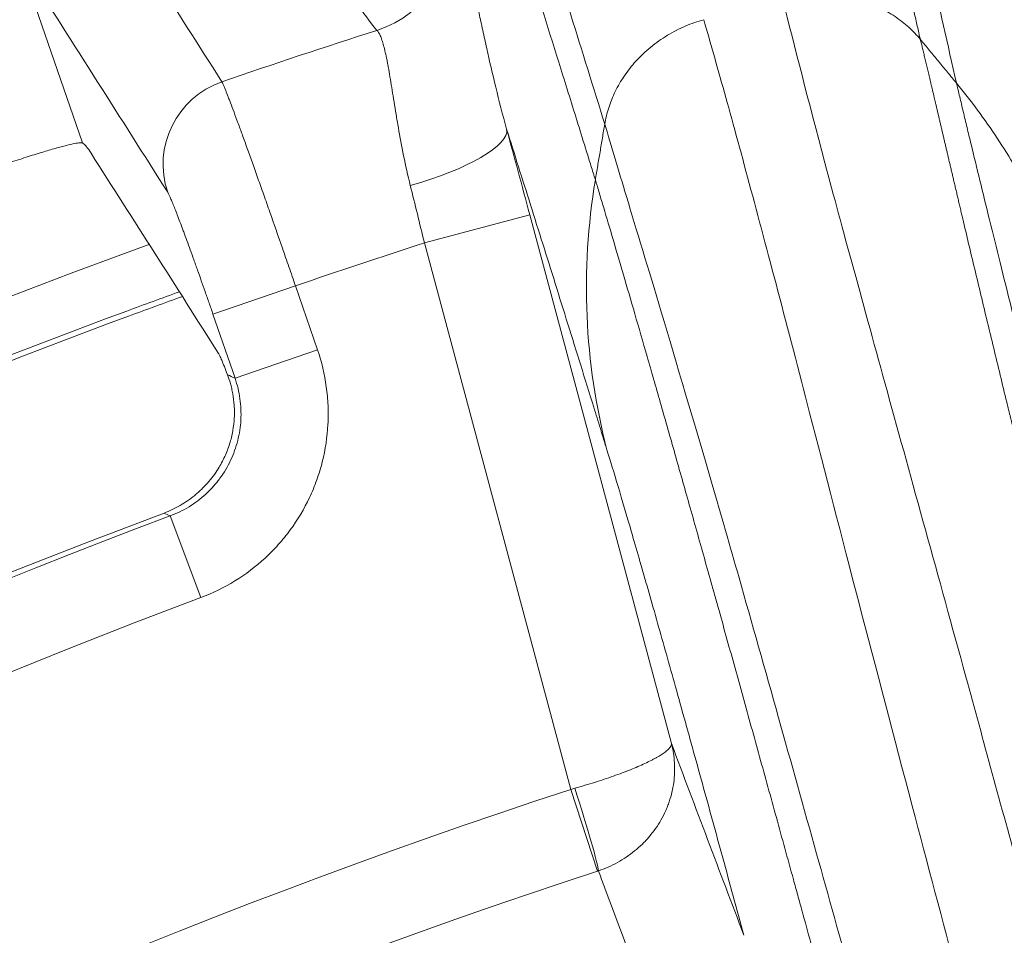
# Model space of a CAD drawing. Units: millimetres. Extents: x 109 to 2257, y 28 to 1969.
# Drawn here: x 1255 to 1264, y 445 to 454 of the extents above; entities that cross this region are included whole.
import ezdxf

# ---------------------------------------------------------------- set-up
doc = ezdxf.new("R2010")
doc.units = ezdxf.units.MM
doc.header["$LTSCALE"] = 12
doc.layers.add('1', color=7, linetype='Continuous')

msp = doc.modelspace()

# ---------------------------------------------------------------- linework, layer by layer
at = {"layer": '1', "color": 7, "linetype": 'Continuous', "lineweight": 13}
for p, q in [((1255.27039, 454.3315), (1255.8413, 452.67345)), ((1258.97641, 451.75752), (1259.94219, 452.0163)), ((1260.31874, 446.74788), (1258.97641, 451.75752)), ((1257.79442, 451.36376), (1257.03826, 451.10339)), ((1257.79442, 451.36376), (1257.99669, 450.77631)), ((1257.24054, 450.51595), (1257.03826, 451.10339)), ((1257.99669, 450.77631), (1257.24054, 450.51595)), ((1256.64562, 449.25421), (1256.92583, 448.50518)), ((1260.56395, 445.99917), (1260.31874, 446.74788))]:
    msp.add_line(p, q, dxfattribs=at)
at = {"layer": '1', "color": 7, "linetype": 'Continuous', "lineweight": 18}
msp.add_line((1259.94219, 452.0163), (1261.24102, 447.169), dxfattribs=at)
at = {"layer": '1', "color": 7, "linetype": 'Continuous', "lineweight": 13}
for radius, start, end in [(72.41054, 108.11436, 191.88564), (68.93634, 107.73803, 108.982022), (67.75359, 109.919239, 190.086739), (66.94823, 107.891494, 108.957737), (65.35034, 110.511368, 128.987198), (64.55061, 110.511368, 128.987198), (61.76903, 108.134173, 128.715362), (60.98118, 108.134173, 128.715362)]:
    msp.add_arc((1279.54393, 388.04691), radius, start, end, dxfattribs=at)
at = {"layer": '1', "color": 7, "linetype": 'Continuous', "lineweight": 18}
for radius, start, end in [(71.61103, 108.11436, 191.88564), (65.3954, 110.549244, 189.450756)]:
    msp.add_arc((1279.54393, 388.04691), radius, start, end, dxfattribs=at)
at = {"layer": '1', "color": 7, "linetype": 'Continuous', "lineweight": 13}
for centre, major_axis, ratio, start_param, end_param in [((1258.23856, 454.65277), (0.75776, 0.65254), 0.992997, 4.3135673, 5.6945286), ((1257.37958, 452.48253), (0.67512, 0.4292), 0.993719, 1.3372266, 2.905485), ((1258.76469, 452.54015), (0.96465, 0.26354), 0.269693, 4.7245334, 6.2650603), ((1260.32623, 446.7503), (-0.24362, 0.762), 0.039263, 3.3162617, 4.7105168)]:
    msp.add_ellipse(centre, major_axis=major_axis, ratio=ratio, start_param=start_param, end_param=end_param, dxfattribs=at)
for points, knots in [([(1261.63106, 464.09985), (1261.63095, 464.09477), (1261.63072, 464.08462), (1261.63046, 464.06908), (1261.63026, 464.05329), (1261.63013, 464.03722), (1261.63007, 464.02088), (1261.63008, 464.00427), (1261.63015, 463.98738), (1261.6303, 463.97021), (1261.63051, 463.95277), (1261.63079, 463.93504), (1261.63115, 463.91703), (1261.63157, 463.89873), (1261.63207, 463.88015), (1261.63264, 463.86128), (1261.63328, 463.84211), (1261.63399, 463.82266), (1261.63478, 463.80291), (1261.63564, 463.78286), (1261.63658, 463.76251), (1261.63759, 463.74186), (1261.63868, 463.72091), (1261.63984, 463.69966), (1261.64108, 463.67809), (1261.6424, 463.65622), (1261.6438, 463.63404), (1261.64527, 463.61155), (1261.64683, 463.58874), (1261.64846, 463.56561), (1261.65017, 463.54217), (1261.65197, 463.51841), (1261.65384, 463.49432), (1261.6558, 463.46991), (1261.65784, 463.44517), (1261.65996, 463.42011), (1261.66217, 463.39471), (1261.66446, 463.36898), (1261.66683, 463.34292), (1261.66929, 463.31652), (1261.67183, 463.28978), (1261.67447, 463.2627), (1261.67718, 463.23528), (1261.67999, 463.20751), (1261.68288, 463.17939), (1261.68586, 463.15093), (1261.68893, 463.12211), (1261.69209, 463.09294), (1261.69534, 463.06342), (1261.69868, 463.03354), (1261.70212, 463.0033), (1261.70564, 462.9727), (1261.70926, 462.94173), (1261.71297, 462.9104), (1261.71677, 462.8787), (1261.72067, 462.84663), (1261.72466, 462.81419), (1261.72875, 462.78137), (1261.73293, 462.74818), (1261.73721, 462.7146), (1261.74159, 462.68065), (1261.74607, 462.64631), (1261.75064, 462.61159), (1261.75531, 462.57648), (1261.76008, 462.54098), (1261.76496, 462.50509), (1261.76993, 462.46881), (1261.775, 462.43213), (1261.78018, 462.39505), (1261.78546, 462.35757), (1261.79084, 462.31969), (1261.79632, 462.2814), (1261.80191, 462.24271), (1261.80761, 462.20361), (1261.81341, 462.16409), (1261.81932, 462.12416), (1261.82533, 462.08382), (1261.83145, 462.04305), (1261.83768, 462.00187), (1261.84402, 461.96026), (1261.85046, 461.91823), (1261.85702, 461.87577), (1261.86369, 461.83288), (1261.87046, 461.78955), (1261.87735, 461.7458), (1261.88436, 461.70161), (1261.89147, 461.65697), (1261.8987, 461.6119), (1261.90604, 461.56638), (1261.9135, 461.52042), (1261.92108, 461.47401), (1261.92877, 461.42715), (1261.93657, 461.37984), (1261.9445, 461.33207), (1261.95254, 461.28384), (1261.9607, 461.23515), (1261.96898, 461.186), (1261.97983, 461.12192), (1261.99336, 461.04261), (1262.0097, 460.94764), (1262.02635, 460.85179), (1262.04329, 460.75509), (1262.06052, 460.65755), (1262.07804, 460.55917), (1262.09584, 460.45998), (1262.11392, 460.35999), (1262.13228, 460.25921), (1262.15091, 460.15765), (1262.1698, 460.05533), (1262.18897, 459.95226), (1262.20839, 459.84845), (1262.22808, 459.74391), (1262.24801, 459.63867), (1262.2682, 459.53273), (1262.28864, 459.4261), (1262.30932, 459.31881), (1262.33024, 459.21085), (1262.3514, 459.10225), (1262.37279, 458.99301), (1262.39441, 458.88316), (1262.41626, 458.77269), (1262.43833, 458.66164), (1262.46062, 458.54999), (1262.48313, 458.43778), (1262.50585, 458.32501), (1262.52878, 458.2117), (1262.55192, 458.09785), (1262.57526, 457.98348), (1262.5988, 457.86861), (1262.62254, 457.75324), (1262.64647, 457.63738), (1262.67059, 457.52105), (1262.69489, 457.40426), (1262.71938, 457.28703), (1262.74405, 457.16936), (1262.7689, 457.05126), (1262.79392, 456.93276), (1262.81911, 456.81385), (1262.84446, 456.69456), (1262.86999, 456.57489), (1262.89567, 456.45485), (1262.92151, 456.33446), (1262.9475, 456.21373), (1262.97364, 456.09267), (1262.99994, 455.9713), (1263.02637, 455.84961), (1263.05295, 455.72763), (1263.07967, 455.60536), (1263.10653, 455.48282), (1263.13352, 455.36002), (1263.16063, 455.23697), (1263.18788, 455.11368), (1263.21524, 454.99016), (1263.24273, 454.86642), (1263.27034, 454.74248), (1263.29806, 454.61834), (1263.32589, 454.49402), (1263.35383, 454.36952), (1263.38188, 454.24486), (1263.41003, 454.12004), (1263.43828, 453.99509), (1263.46664, 453.86999), (1263.49506, 453.74483), (1263.51416, 453.66099), (1263.52369, 453.61917)], [0, 0, 0, 0, 0.0040419, 0.0080952, 0.0121598, 0.0162357, 0.0203228, 0.0244213, 0.0285312, 0.0326523, 0.0367847, 0.0409284, 0.0450835, 0.0492499, 0.0534276, 0.0576165, 0.0618169, 0.0660285, 0.0702514, 0.0744857, 0.0787313, 0.0829882, 0.0872564, 0.091536, 0.0958269, 0.1001291, 0.1044426, 0.1087675, 0.1131037, 0.1174513, 0.1218102, 0.1261804, 0.130562, 0.1349549, 0.1393592, 0.1437749, 0.1482019, 0.1526402, 0.15709, 0.1615511, 0.1660236, 0.1705074, 0.1750027, 0.1795093, 0.1840273, 0.1885567, 0.1930975, 0.1976497, 0.2022133, 0.2067884, 0.2113748, 0.2159727, 0.220582, 0.2252028, 0.229835, 0.2344786, 0.2391337, 0.2438002, 0.2484782, 0.2531677, 0.2578687, 0.2625812, 0.2673051, 0.2720406, 0.2767875, 0.281546, 0.286316, 0.2910975, 0.2958905, 0.3006952, 0.3055113, 0.310339, 0.3151783, 0.3200292, 0.3248917, 0.3297657, 0.3346514, 0.3395487, 0.3444576, 0.3493781, 0.3543103, 0.3592542, 0.3642097, 0.3691769, 0.3741557, 0.3791463, 0.3841486, 0.3891626, 0.3941883, 0.3992258, 0.404275, 0.409336, 0.4144088, 0.4194934, 0.4245897, 0.4296979, 0.4348179, 0.4399497, 0.4495832, 0.4591802, 0.4687407, 0.4782648, 0.4877526, 0.4972041, 0.5066196, 0.5159989, 0.5253423, 0.5346497, 0.5439213, 0.5531571, 0.5623572, 0.5715216, 0.5806504, 0.5897438, 0.5988016, 0.607824, 0.6168111, 0.6257629, 0.6346794, 0.6435608, 0.6524069, 0.661218, 0.6699941, 0.6787351, 0.6874412, 0.6961123, 0.7047486, 0.71335, 0.7219166, 0.7304484, 0.7389455, 0.7474079, 0.7558356, 0.7642286, 0.7725871, 0.7809109, 0.7892002, 0.7974549, 0.8056751, 0.8138608, 0.8220121, 0.8301288, 0.8382111, 0.846259, 0.8542725, 0.8622516, 0.8701962, 0.8781065, 0.8859824, 0.893824, 0.9016312, 0.9094041, 0.9171426, 0.9248468, 0.9325166, 0.9401521, 0.9477533, 0.9553201, 0.9628526, 0.9703508, 0.9778146, 0.9852441, 0.9926392, 1, 1, 1, 1]), ([(1263.85496, 453.22068), (1263.69405, 453.92904), (1263.54158, 454.60681), (1263.36173, 455.41521), (1263.32629, 455.57495), (1263.25653, 455.89041), (1263.15353, 456.35759), (1262.92477, 457.40557), (1262.7486, 458.23135), (1262.61296, 458.87889), (1262.58638, 459.00636), (1262.53436, 459.25725), (1262.50891, 459.38065), (1262.43427, 459.74453), (1262.29186, 460.44714), (1262.16999, 461.07447), (1262.06179, 461.65168), (1262.028, 461.83574), (1261.98073, 462.0993), (1261.96555, 462.18505), (1261.93634, 462.35228), (1261.81008, 463.08566), (1261.73031, 463.64741), (1261.69519, 464.01473)], [0, 0, 0, 0, 0.125, 0.125, 0.15625, 0.15625, 0.1875, 0.25, 0.375, 0.375, 0.40625, 0.40625, 0.4375, 0.4375, 0.5, 0.625, 0.625, 0.6875, 0.6875, 0.71875, 0.71875, 0.75, 1, 1, 1, 1]), ([(1260.62986, 452.84752), (1260.4215, 453.51766), (1259.99447, 454.89116), (1259.39867, 456.72974), (1258.82658, 458.43017), (1258.29163, 459.93821), (1257.80454, 461.21412), (1257.3687, 462.24639), (1257.14495, 462.65572), (1257.03049, 462.86511)], [0, 0, 0, 0, 0.1236148, 0.25336, 0.3893365, 0.5317095, 0.6807174, 0.8366789, 1, 1, 1, 1]), ([(1257.01768, 462.7606), (1257.17076, 462.42583), (1257.35918, 461.95755), (1257.61186, 461.27721), (1257.6405, 461.19948), (1257.69892, 461.03975), (1257.72869, 460.95774), (1257.81971, 460.70532), (1258.00829, 460.17551), (1258.21644, 459.57105), (1258.65869, 458.26315), (1258.98811, 457.25928), (1259.44271, 455.84106), (1259.5823, 455.40333), (1259.7267, 454.94725), (1259.82404, 454.63913), (1259.87325, 454.483), (1260.02239, 454.0088), (1260.17456, 453.52293), (1260.35734, 452.93582), (1260.45005, 452.63722), (1260.49673, 452.48667), (1260.52015, 452.41108), (1260.5302, 452.37861), (1260.53691, 452.35695), (1260.54027, 452.3461), (1260.54362, 452.33527)], [0, 0, 0, 0, 0.25, 0.25, 0.28125, 0.28125, 0.3125, 0.3125, 0.375, 0.5, 0.5, 0.75, 0.75, 0.8125, 0.84375, 0.84375, 0.875, 0.875, 0.9375, 0.96875, 0.984375, 0.9921875, 0.9960938, 0.9980469, 0.9980469, 1, 1, 1, 1]), ([(1259.22856, 454.77769), (1259.24031, 454.76048), (1259.25333, 454.7339), (1259.27087, 454.68908), (1259.27444, 454.67952), (1259.2817, 454.65928), (1259.29273, 454.62728), (1259.30419, 454.59044), (1259.32767, 454.51039), (1259.34406, 454.44857), (1259.37004, 454.34303), (1259.37893, 454.30571), (1259.39271, 454.24642), (1259.39736, 454.22617), (1259.40676, 454.18481), (1259.41151, 454.16368), (1259.43559, 454.05585), (1259.45582, 453.96255), (1259.48848, 453.81202), (1259.49975, 453.76007), (1259.51741, 453.67943), (1259.52341, 453.65209), (1259.5357, 453.5965), (1259.54197, 453.56827), (1259.57386, 453.42589), (1259.60119, 453.30718), (1259.66122, 453.0603), (1259.6939, 452.93213), (1259.73047, 452.79893)], [0, 0, 0, 0, 0.125, 0.125, 0.15625, 0.15625, 0.1875, 0.25, 0.25, 0.375, 0.375, 0.4375, 0.4375, 0.46875, 0.46875, 0.5, 0.5, 0.625, 0.625, 0.6875, 0.6875, 0.71875, 0.71875, 0.75, 0.75, 0.875, 0.875, 1, 1, 1, 1]), ([(1258.54142, 453.70598), (1258.47231, 453.78707), (1258.41255, 453.87115), (1258.30727, 454.04391), (1258.26175, 454.1326), (1258.22145, 454.22298)], [0, 0, 0, 0, 0.5, 0.5, 1, 1, 1, 1]), ([(1264.63536, 445.22227), (1264.56632, 445.47892), (1264.33422, 446.34171), (1263.84223, 448.14105), (1263.20958, 450.43172), (1262.6068, 452.62358), (1262.3751, 453.53986), (1262.25917, 453.99832)], [0, 0, 0, 0, 0.0700645, 0.2355352, 0.4959237, 0.7477871, 1, 1, 1, 1]), ([(1261.53757, 453.80382), (1261.59791, 453.59389), (1261.71852, 453.17424), (1261.94966, 452.32563), (1262.21244, 451.33786), (1262.67505, 449.55553), (1263.24484, 447.35654), (1263.72696, 445.54452), (1263.86745, 445.01651)], [0, 0, 0, 0, 0.1265874, 0.2530439, 0.3793725, 0.5055763, 0.8559283, 1, 1, 1, 1]), ([(1258.84747, 452.28321), (1258.8241, 452.37691), (1258.80392, 452.468), (1258.76794, 452.64488), (1258.75215, 452.73066), (1258.73416, 452.83427), (1258.73065, 452.85481), (1258.72378, 452.89551), (1258.72043, 452.9156), (1258.71066, 452.97484), (1258.70448, 453.01308), (1258.68665, 453.12406), (1258.67569, 453.19306), (1258.6597, 453.28877), (1258.65445, 453.31937), (1258.6466, 453.36323), (1258.64399, 453.37747), (1258.63881, 453.40504), (1258.63623, 453.41839), (1258.62339, 453.48296), (1258.61324, 453.52775), (1258.59784, 453.5846), (1258.59268, 453.60182), (1258.5849, 453.62501), (1258.5823, 453.63229), (1258.57709, 453.64597), (1258.57448, 453.65235), (1258.5615, 453.6818), (1258.55125, 453.69768), (1258.54142, 453.70598)], [0, 0, 0, 0, 0.125, 0.125, 0.25, 0.25, 0.28125, 0.28125, 0.3125, 0.3125, 0.375, 0.375, 0.5, 0.5, 0.5625, 0.5625, 0.59375, 0.59375, 0.625, 0.625, 0.75, 0.75, 0.8125, 0.8125, 0.84375, 0.84375, 0.875, 0.875, 1, 1, 1, 1]), ([(1263.52369, 453.62292), (1263.52531, 453.61623), (1263.52857, 453.60281), (1263.53353, 453.5823), (1263.53857, 453.56141), (1263.54369, 453.54011), (1263.54891, 453.51841), (1263.55422, 453.49628), (1263.55962, 453.47374), (1263.56511, 453.45077), (1263.5707, 453.42736), (1263.57638, 453.40351), (1263.58217, 453.37922), (1263.58805, 453.35448), (1263.59404, 453.32928), (1263.60012, 453.30362), (1263.60632, 453.27749), (1263.61262, 453.25089), (1263.61903, 453.22381), (1263.62554, 453.19624), (1263.63217, 453.16818), (1263.63891, 453.13963), (1263.64577, 453.11057), (1263.65274, 453.081), (1263.65983, 453.05093), (1263.66704, 453.02033), (1263.67436, 452.9892), (1263.68182, 452.95755), (1263.68939, 452.92536), (1263.69709, 452.89263), (1263.70492, 452.85935), (1263.71287, 452.82552), (1263.72096, 452.79113), (1263.72918, 452.75617), (1263.73753, 452.72065), (1263.74601, 452.68455), (1263.75463, 452.64787), (1263.76339, 452.61061), (1263.77229, 452.57276), (1263.78133, 452.5343), (1263.79051, 452.49525), (1263.79984, 452.45559), (1263.80931, 452.41532), (1263.81892, 452.37444), (1263.82869, 452.33293), (1263.8386, 452.29079), (1263.84867, 452.24802), (1263.85888, 452.20462), (1263.86925, 452.16057), (1263.87978, 452.11588), (1263.89046, 452.07053), (1263.90131, 452.02453), (1263.9261, 451.91931), (1263.96556, 451.75247), (1264.021, 451.51941), (1264.07781, 451.28182), (1264.13582, 451.04032), (1264.19486, 450.79552), (1264.25479, 450.54798), (1264.29758, 450.37179), (1264.32232, 450.27016), (1264.32876, 450.24375), (1264.33535, 450.21673), (1264.3421, 450.18912), (1264.34901, 450.1609), (1264.35607, 450.13207), (1264.3633, 450.10262), (1264.37068, 450.07257), (1264.37822, 450.04189), (1264.38593, 450.01059), (1264.39379, 449.97867), (1264.40182, 449.94612), (1264.41002, 449.91293), (1264.41838, 449.87911), (1264.42691, 449.84466), (1264.4356, 449.80955), (1264.44446, 449.77381), (1264.45349, 449.73741), (1264.4627, 449.70036), (1264.47207, 449.66266), (1264.48162, 449.62429), (1264.49134, 449.58526), (1264.50123, 449.54557), (1264.51131, 449.50521), (1264.52155, 449.46417), (1264.53198, 449.42246), (1264.54258, 449.38006), (1264.55337, 449.33699), (1264.56433, 449.29322), (1264.57548, 449.24877), (1264.5868, 449.20362), (1264.59832, 449.15778), (1264.61001, 449.11124), (1264.6219, 449.064), (1264.63397, 449.01605), (1264.64622, 448.9674), (1264.65867, 448.91803), (1264.6713, 448.86795), (1264.68413, 448.81715), (1264.69714, 448.76564), (1264.71035, 448.7134), (1264.72375, 448.66044), (1264.73734, 448.60675), (1264.75113, 448.55233), (1264.76512, 448.49717), (1264.7793, 448.44129), (1264.79367, 448.38466), (1264.80825, 448.3273), (1264.82302, 448.2692), (1264.83799, 448.21036), (1264.85316, 448.15077), (1264.86854, 448.09043), (1264.88411, 448.02935), (1264.89988, 447.96752), (1264.91586, 447.90494), (1264.93204, 447.84161), (1264.94842, 447.77752), (1264.96501, 447.71268), (1264.9818, 447.64709), (1264.99879, 447.58074), (1265.01599, 447.51363), (1265.03339, 447.44577), (1265.051, 447.37715), (1265.06882, 447.30778), (1265.08684, 447.23765), (1265.10507, 447.16676), (1265.1235, 447.09512), (1265.14214, 447.02272), (1265.16099, 446.94956), (1265.18004, 446.87566), (1265.1993, 446.801), (1265.21877, 446.72559), (1265.23844, 446.64943), (1265.25832, 446.57252), (1265.2784, 446.49486), (1265.29869, 446.41646), (1265.31918, 446.33732), (1265.33988, 446.25744), (1265.36079, 446.17683), (1265.38189, 446.09548), (1265.40321, 446.01339), (1265.42472, 445.93059), (1265.44644, 445.84706), (1265.46835, 445.76281), (1265.48304, 445.70639), (1265.49041, 445.67807)], [0, 0, 0, 0, 0.0047428, 0.0095262, 0.01435, 0.0192143, 0.0241192, 0.0290647, 0.0340507, 0.0390774, 0.0441446, 0.0492526, 0.0544013, 0.0595907, 0.0648209, 0.0700918, 0.0754037, 0.0807564, 0.0861501, 0.0915848, 0.0970605, 0.1025772, 0.1081351, 0.1137342, 0.1193744, 0.125056, 0.1307789, 0.1365432, 0.1423489, 0.1481962, 0.154085, 0.1600154, 0.1659875, 0.1720014, 0.1780571, 0.1841546, 0.1902941, 0.1964756, 0.2026991, 0.2089648, 0.2152727, 0.2216229, 0.2280154, 0.2344503, 0.2409276, 0.2474476, 0.2540101, 0.2606153, 0.2672632, 0.2739539, 0.2806876, 0.2874641, 0.2942837, 0.3268223, 0.3589339, 0.3906202, 0.4218818, 0.4527188, 0.4831307, 0.5131169, 0.5161804, 0.519307, 0.5224967, 0.5257495, 0.5290654, 0.5324445, 0.5358867, 0.5393921, 0.5429605, 0.5465922, 0.550287, 0.554045, 0.5578661, 0.5617504, 0.5656979, 0.5697086, 0.5737825, 0.5779196, 0.5821199, 0.5863834, 0.5907101, 0.5951001, 0.5995532, 0.6040696, 0.6086493, 0.6132922, 0.6179983, 0.6227677, 0.6276003, 0.6324962, 0.6374554, 0.6424779, 0.6475636, 0.6527126, 0.657925, 0.6632006, 0.6685396, 0.6739419, 0.6794075, 0.6849365, 0.6905288, 0.6961845, 0.7019036, 0.7076861, 0.713532, 0.7194414, 0.7254142, 0.7314505, 0.7375504, 0.7437137, 0.7499407, 0.7562312, 0.7625854, 0.7690032, 0.7754847, 0.7820301, 0.7886392, 0.7953122, 0.8020491, 0.8088499, 0.8157149, 0.8226439, 0.8296372, 0.8366948, 0.8438167, 0.8510031, 0.8582541, 0.8655698, 0.8729504, 0.8803959, 0.8879065, 0.8954823, 0.9031236, 0.9108305, 0.9186032, 0.9264419, 0.9343467, 0.9423181, 0.950356, 0.958461, 0.9666331, 0.9748727, 0.9831802, 0.9915559, 1, 1, 1, 1]), ([(1257.12091, 453.23453), (1257.1271, 453.22252), (1257.13681, 453.20012), (1257.15642, 453.15162), (1257.16381, 453.13295), (1257.17618, 453.10113), (1257.18052, 453.08989), (1257.18964, 453.0661), (1257.19443, 453.05355), (1257.21921, 452.98818), (1257.24192, 452.92716), (1257.28021, 452.82291), (1257.29368, 452.78603), (1257.31497, 452.72742), (1257.32227, 452.70729), (1257.33714, 452.66615), (1257.34471, 452.64518), (1257.38315, 452.53841), (1257.41586, 452.44685), (1257.46783, 452.3004), (1257.48564, 452.25005), (1257.51312, 452.17217), (1257.52237, 452.14589), (1257.54096, 452.09306), (1257.5503, 452.06646), (1257.59729, 451.93252), (1257.63571, 451.82241), (1257.68479, 451.68109), (1257.69466, 451.65264), (1257.7145, 451.59537), (1257.72449, 451.56649), (1257.75445, 451.47982), (1257.77443, 451.42187), (1257.79442, 451.36376)], [0, 0, 0, 0, 0.125, 0.125, 0.1875, 0.1875, 0.21875, 0.21875, 0.25, 0.25, 0.375, 0.375, 0.4375, 0.4375, 0.46875, 0.46875, 0.5, 0.5, 0.625, 0.625, 0.6875, 0.6875, 0.71875, 0.71875, 0.75, 0.75, 0.875, 0.875, 0.90625, 0.90625, 0.9375, 0.9375, 1, 1, 1, 1]), ([(1265.71672, 445.88678), (1265.66607, 446.08045), (1265.56546, 446.46531), (1265.41665, 447.03543), (1265.27001, 447.59856), (1265.17375, 447.96935), (1265.11408, 448.19964), (1265.10217, 448.24562), (1265.0784, 448.33744), (1265.06653, 448.38331), (1265.03106, 448.5205), (1265.00765, 448.61114), (1264.9381, 448.88067), (1264.84722, 449.23367), (1264.71638, 449.7445), (1264.63281, 450.07268), (1264.55107, 450.39462), (1264.51112, 450.55249), (1264.43313, 450.86172), (1264.35789, 451.16112), (1264.25308, 451.58135), (1264.15624, 451.97282), (1264.06739, 452.3352), (1264.01357, 452.55685), (1263.98169, 452.68888), (1263.9754, 452.71494), (1263.96304, 452.76626), (1263.94481, 452.84207), (1263.91594, 452.96266), (1263.8891, 453.07552), (1263.87138, 453.15042), (1263.86278, 453.18684), (1263.85855, 453.20479), (1263.85646, 453.2137), (1263.85556, 453.21751), (1263.85496, 453.22004), (1263.85466, 453.22133), (1263.85437, 453.22257)], [0, 0, 0, 0, 0.0625, 0.125, 0.1875, 0.25, 0.25, 0.265625, 0.265625, 0.28125, 0.28125, 0.3125, 0.3125, 0.375, 0.4375, 0.5, 0.5, 0.5625, 0.5625, 0.625, 0.6875, 0.75, 0.8125, 0.875, 0.875, 0.890625, 0.890625, 0.90625, 0.9375, 0.96875, 0.984375, 0.9921875, 0.9960937, 0.9980469, 0.9990234, 0.9990234, 1, 1, 1, 1]), ([(1260.65029, 449.85943), (1260.62996, 449.92516), (1260.60969, 449.99068), (1260.56929, 450.1211), (1260.50893, 450.31588), (1260.3696, 450.76449), (1260.21388, 451.26368), (1260.09974, 451.62788), (1260.02423, 451.8684), (1259.98677, 451.98754), (1259.87532, 452.34141), (1259.80227, 452.57256), (1259.73047, 452.79893)], [0, 0, 0, 0, 0.0625, 0.0625, 0.125, 0.25, 0.5, 0.625, 0.625, 0.75, 0.75, 1, 1, 1, 1]), ([(1262.89856, 444.98394), (1262.78946, 445.37673), (1262.56172, 446.19668), (1262.21147, 447.4461), (1261.89291, 448.58091), (1261.52227, 449.86314), (1261.1602, 451.0873), (1260.83236, 452.16898), (1260.69263, 452.63717), (1260.63018, 452.84641)], [0, 0, 0, 0, 0.1178574, 0.2460257, 0.3847833, 0.4837464, 0.6908494, 0.8618381, 1, 1, 1, 1]), ([(1260.54365, 452.33545), (1260.54402, 452.33423), (1260.5444, 452.33296), (1260.54515, 452.33047), (1260.54628, 452.32672), (1260.54892, 452.31795), (1260.55424, 452.30028), (1260.56501, 452.26445), (1260.58708, 452.19086), (1260.60689, 452.12451), (1260.64769, 451.98753), (1260.7052, 451.79347), (1260.80042, 451.4691), (1260.90438, 451.11191), (1260.97948, 450.85187), (1261.02823, 450.68237), (1261.03808, 450.64813), (1261.05787, 450.57919), (1261.08775, 450.47505), (1261.11819, 450.36866), (1261.1798, 450.15296), (1261.2639, 449.85754), (1261.39579, 449.39135), (1261.48753, 449.06519), (1261.5578, 448.81472), (1261.58146, 448.73025), (1261.61733, 448.60206), (1261.62936, 448.55906), (1261.65345, 448.47285), (1261.71382, 448.25668), (1261.82379, 447.8618), (1261.97316, 447.32317), (1262.12536, 446.77244), (1262.22879, 446.39709), (1262.30715, 446.11241), (1262.3334, 446.01699), (1262.37299, 445.87305), (1262.38622, 445.8249), (1262.41272, 445.7285), (1262.47899, 445.48736), (1262.5454, 445.24547), (1262.59865, 445.05148)], [0, 0, 0, 0, 0.0009766, 0.0009766, 0.0019531, 0.0039062, 0.0078125, 0.015625, 0.03125, 0.0625, 0.0625, 0.125, 0.1875, 0.25, 0.3125, 0.3125, 0.328125, 0.328125, 0.34375, 0.375, 0.375, 0.4375, 0.5, 0.5625, 0.5625, 0.59375, 0.59375, 0.609375, 0.609375, 0.625, 0.6875, 0.75, 0.8125, 0.875, 0.875, 0.90625, 0.90625, 0.921875, 0.921875, 0.9375, 1, 1, 1, 1]), ([(1257.03826, 451.10339), (1257.02626, 451.13826), (1257.01424, 451.17302), (1256.9962, 451.22501), (1256.99018, 451.24233), (1256.97821, 451.27668), (1256.97225, 451.29374), (1256.94262, 451.37847), (1256.91935, 451.44446), (1256.89081, 451.52472), (1256.88513, 451.54065), (1256.87383, 451.5723), (1256.86819, 451.58804), (1256.85146, 451.63468), (1256.84059, 451.66483), (1256.80882, 451.7525), (1256.78875, 451.80729), (1256.76508, 451.87114), (1256.76041, 451.88367), (1256.75123, 451.90827), (1256.74672, 451.9203), (1256.73354, 451.95533), (1256.72518, 451.97736), (1256.70136, 452.03961), (1256.68712, 452.076), (1256.67145, 452.11495), (1256.66842, 452.12242), (1256.66262, 452.13657), (1256.65431, 452.15664), (1256.64716, 452.17326), (1256.63437, 452.20201), (1256.62785, 452.2152), (1256.62342, 452.22217)], [0, 0, 0, 0, 0.0625, 0.0625, 0.09375, 0.09375, 0.125, 0.125, 0.25, 0.25, 0.28125, 0.28125, 0.3125, 0.3125, 0.375, 0.375, 0.5, 0.5, 0.53125, 0.53125, 0.5625, 0.5625, 0.625, 0.625, 0.75, 0.75, 0.78125, 0.78125, 0.8125, 0.875, 0.875, 1, 1, 1, 1]), ([(1257.99669, 450.77631), (1258.03472, 450.66587), (1258.06148, 450.55357), (1258.08541, 450.38245), (1258.09066, 450.32496), (1258.09437, 450.23805), (1258.09491, 450.20896), (1258.09457, 450.15055), (1258.09369, 450.12148), (1258.08581, 449.97671), (1258.06848, 449.86283), (1258.02618, 449.6949), (1258.00935, 449.63939), (1257.97001, 449.52941), (1257.94783, 449.47583), (1257.87403, 449.31917), (1257.8152, 449.22013), (1257.72947, 449.1032), (1257.7117, 449.08015), (1257.67492, 449.03478), (1257.65606, 449.01264), (1257.59807, 448.9478), (1257.55755, 448.90669), (1257.43052, 448.78958), (1257.33857, 448.71971), (1257.13967, 448.59721), (1257.03524, 448.54611), (1256.92583, 448.50518)], [0, 0, 0, 0, 0.125, 0.125, 0.1875, 0.1875, 0.21875, 0.21875, 0.25, 0.25, 0.375, 0.375, 0.4375, 0.4375, 0.5, 0.5, 0.625, 0.625, 0.65625, 0.65625, 0.6875, 0.6875, 0.75, 0.75, 0.875, 0.875, 1, 1, 1, 1]), ([(1256.64562, 449.25421), (1256.70641, 449.27692), (1256.76445, 449.30527), (1256.87501, 449.37328), (1256.92612, 449.41207), (1256.99673, 449.47712), (1257.01926, 449.49995), (1257.06224, 449.54798), (1257.08277, 449.57329), (1257.13996, 449.65125), (1257.17266, 449.70628), (1257.21367, 449.79333), (1257.22599, 449.82311), (1257.24784, 449.88423), (1257.25719, 449.91508), (1257.28068, 450.0084), (1257.29028, 450.07168), (1257.29549, 450.16822), (1257.29567, 450.20081), (1257.29288, 450.2652), (1257.28995, 450.29714), (1257.2766, 450.39221), (1257.2617, 450.4546), (1257.24054, 450.51595)], [0, 0, 0, 0, 0.125, 0.125, 0.25, 0.25, 0.3125, 0.3125, 0.375, 0.375, 0.5, 0.5, 0.5625, 0.5625, 0.625, 0.625, 0.75, 0.75, 0.8125, 0.8125, 0.875, 0.875, 1, 1, 1, 1]), ([(1261.90493, 445.4097), (1261.83959, 445.65121), (1261.77531, 445.8876), (1261.64872, 446.35104), (1261.5864, 446.57809), (1261.49436, 446.91184), (1261.46392, 447.02195), (1261.42617, 447.15815), (1261.41864, 447.18532), (1261.4036, 447.23951), (1261.39609, 447.26655), (1261.37367, 447.34721), (1261.35886, 447.40043), (1261.28549, 447.66376), (1261.22892, 447.86564), (1261.11996, 448.2522), (1261.06757, 448.43688), (1261.00481, 448.65649), (1260.99238, 448.69988), (1260.96785, 448.78537), (1260.93166, 448.91122), (1260.89731, 449.0299), (1260.83102, 449.25771), (1260.79006, 449.39691), (1260.71491, 449.64882), (1260.68071, 449.76154), (1260.65025, 449.85959)], [0, 0, 0, 0, 0.125, 0.125, 0.25, 0.25, 0.3125, 0.3125, 0.328125, 0.328125, 0.34375, 0.34375, 0.375, 0.375, 0.5, 0.5, 0.625, 0.625, 0.65625, 0.65625, 0.6875, 0.75, 0.75, 0.875, 0.875, 1, 1, 1, 1]), ([(1260.3566, 446.75844), (1260.41831, 446.77561), (1260.47866, 446.79346), (1260.56718, 446.82124), (1260.59637, 446.83067), (1260.65398, 446.84985), (1260.71013, 446.86911), (1260.76343, 446.88854), (1260.80232, 446.90316), (1260.81511, 446.90805), (1260.84032, 446.91784), (1260.85277, 446.92276), (1260.91359, 446.94718), (1260.95795, 446.96632), (1261.01829, 446.99443), (1261.03736, 447.0037), (1261.06438, 447.01746), (1261.07314, 447.02203), (1261.08999, 447.03105), (1261.09808, 447.0355), (1261.13683, 447.05742), (1261.16251, 447.07395), (1261.19333, 447.09728), (1261.20231, 447.10481), (1261.21379, 447.11573), (1261.21729, 447.11931), (1261.2236, 447.12633), (1261.22641, 447.12977), (1261.23374, 447.13981), (1261.23719, 447.14615), (1261.24024, 447.15512), (1261.24122, 447.15948), (1261.2414, 447.16363), (1261.24134, 447.16636), (1261.24122, 447.1677), (1261.24102, 447.169)], [0, 0, 0, 0, 0.125, 0.125, 0.1875, 0.1875, 0.25, 0.3125, 0.3125, 0.34375, 0.34375, 0.375, 0.375, 0.5, 0.5, 0.5625, 0.5625, 0.59375, 0.59375, 0.625, 0.625, 0.75, 0.75, 0.8125, 0.8125, 0.84375, 0.84375, 0.875, 0.875, 0.9375, 0.9375, 0.96875, 0.984375, 0.984375, 1, 1, 1, 1]), ([(1260.57134, 446.00156), (1260.63227, 446.02148), (1260.69053, 446.04668), (1260.77404, 446.09214), (1260.80123, 446.10859), (1260.85422, 446.14408), (1260.90515, 446.18174), (1260.95208, 446.22359), (1260.98578, 446.25655), (1260.99676, 446.2678), (1261.01821, 446.29083), (1261.02871, 446.30264), (1261.07947, 446.36251), (1261.11487, 446.41324), (1261.16043, 446.49343), (1261.17435, 446.52085), (1261.19331, 446.56303), (1261.19931, 446.5773), (1261.21059, 446.60599), (1261.21585, 446.62039), (1261.24033, 446.69263), (1261.25408, 446.75121), (1261.26626, 446.84025), (1261.26889, 446.87013), (1261.27067, 446.91524), (1261.2709, 446.93033), (1261.27062, 446.9606), (1261.2701, 446.97577), (1261.26744, 447.02101), (1261.2642, 447.05094), (1261.25715, 447.0955), (1261.25308, 447.11769), (1261.24818, 447.13975), (1261.24473, 447.15443), (1261.24291, 447.16177), (1261.24102, 447.169)], [0, 0, 0, 0, 0.125, 0.125, 0.1875, 0.1875, 0.25, 0.3125, 0.3125, 0.34375, 0.34375, 0.375, 0.375, 0.5, 0.5, 0.5625, 0.5625, 0.59375, 0.59375, 0.625, 0.625, 0.75, 0.75, 0.8125, 0.8125, 0.84375, 0.84375, 0.875, 0.875, 0.9375, 0.9375, 0.96875, 0.984375, 0.984375, 1, 1, 1, 1]), ([(1261.24423, 444.21456), (1261.2034, 444.32301), (1261.16256, 444.43146), (1260.9584, 444.97369), (1260.79506, 445.40746), (1260.6116, 445.89466), (1260.59147, 445.94811), (1260.57134, 446.00156)], [0, 0, 0, 0, 0.1820539, 0.1820539, 0.9102697, 0.9102697, 1, 1, 1, 1])]:
    msp.add_open_spline(points, degree=3, knots=knots, dxfattribs=at)
for points in [[(1255.82393, 455.26217), (1256.25596, 454.58695), (1256.68827, 453.91109), (1257.12091, 453.23453)], [(1256.62342, 452.22217), (1256.19285, 452.89944), (1255.76253, 453.57598), (1255.33242, 454.25188)], [(1258.97641, 451.75752), (1258.95486, 451.84687), (1258.91182, 452.02381), (1258.8689, 452.19733), (1258.84747, 452.28321)], [(1257.1712, 450.54862), (1257.19431, 450.53774), (1257.21742, 450.52685), (1257.24054, 450.51595)], [(1256.58934, 449.28126), (1256.6081, 449.27224), (1256.62686, 449.26323), (1256.64562, 449.25421)], [(1261.24102, 447.169), (1261.46232, 446.58259), (1261.68362, 445.99616), (1261.90493, 445.4097)], [(1260.31874, 446.74788), (1260.33136, 446.75141), (1260.34398, 446.75493), (1260.3566, 446.75844)], [(1260.57134, 446.00156), (1260.56888, 446.00077), (1260.56641, 445.99997), (1260.56395, 445.99917)]]:
    msp.add_open_spline(points, degree=3, dxfattribs=at)
at = {"layer": '1', "color": 7, "linetype": 'Continuous', "lineweight": 18}
for points, weights in [([(1263.52369, 453.62292), (1263.0453, 454.20161), (1262.25917, 453.99832)], [1, 0.833436691015, 1]), ([(1261.53757, 453.80382), (1260.75515, 453.58672), (1260.63018, 452.84641)], [1, 0.833436525874, 1])]:
    msp.add_rational_spline(points, weights, degree=2, dxfattribs=at)
for points, degree in [([(1263.85497, 453.22184), (1263.52359, 453.62304)], 1), ([(1265.00013, 451.02452), (1264.94507, 451.22384), (1264.81377, 451.61681), (1264.55516, 452.18371), (1264.23729, 452.72274), (1263.98787, 453.06015), (1263.85437, 453.22257)], 3), ([(1259.73047, 452.79893), (1259.76541, 452.67104), (1259.83564, 452.41267), (1259.90655, 452.14928), (1259.94219, 452.0163)], 3), ([(1260.62986, 452.84752), (1260.54364, 452.33536)], 1), ([(1255.84884, 452.66841), (1255.84633, 452.67009), (1255.84381, 452.67177), (1255.8413, 452.67345)], 3), ([(1255.91996, 452.58085), (1255.89033, 452.62735), (1255.86662, 452.65654), (1255.84884, 452.66841)], 3), ([(1257.08938, 450.74485), (1256.69939, 451.35738), (1256.30959, 451.96936), (1255.91996, 452.58085)], 3), ([(1260.54365, 452.33545), (1260.40598, 451.50598), (1260.4424, 450.65998), (1260.65025, 449.85959)], 3)]:
    msp.add_open_spline(points, degree=degree, dxfattribs=at)
for points, knots in [([(1255.8413, 452.67345), (1255.8378, 452.67578), (1255.82198, 452.67716), (1255.77271, 452.66962), (1255.72296, 452.65821), (1255.67918, 452.64718), (1255.66351, 452.64309), (1255.62996, 452.63407), (1255.61222, 452.62917), (1255.55619, 452.61334), (1255.47395, 452.58919), (1255.377, 452.55901), (1255.27266, 452.52574), (1255.21678, 452.50755), (1255.09743, 452.46794), (1254.97242, 452.42574), (1254.76858, 452.35473), (1254.62191, 452.30219), (1254.50779, 452.26076), (1254.46905, 452.2466), (1254.39023, 452.21761), (1254.35045, 452.20289), (1254.23003, 452.15804), (1254.06657, 452.09643), (1253.89746, 452.03119), (1253.76851, 451.98086), (1253.72517, 451.96385), (1253.63778, 451.92935), (1253.59369, 451.91186), (1253.46053, 451.8587), (1253.2824, 451.78681), (1253.10312, 451.71286), (1253.01319, 451.67536)], [0, 0, 0, 0, 0.0625, 0.125, 0.1875, 0.1875, 0.21875, 0.21875, 0.25, 0.25, 0.3125, 0.375, 0.375, 0.4375, 0.4375, 0.5, 0.5625, 0.625, 0.625, 0.65625, 0.65625, 0.6875, 0.6875, 0.75, 0.8125, 0.8125, 0.84375, 0.84375, 0.875, 0.875, 0.9375, 1, 1, 1, 1]), ([(1256.73151, 451.30953), (1256.57003, 451.2513), (1256.40877, 451.19245), (1254.18325, 450.37062), (1252.15622, 449.50684), (1248.19658, 447.58474), (1246.26398, 446.52642), (1242.5118, 444.22547), (1240.69223, 442.98282), (1237.18366, 440.32517), (1235.49465, 438.91016), (1232.26347, 435.9214), (1230.72129, 434.34765), (1227.79861, 431.05658), (1226.41812, 429.33925), (1223.8321, 425.77754), (1222.62658, 423.93317), (1220.40212, 420.13515), (1219.38318, 418.1815), (1217.5417, 414.18372), (1216.71916, 412.1396), (1215.2784, 407.98058), (1214.66018, 405.86569), (1213.63402, 401.58548), (1213.22607, 399.42017), (1212.62438, 395.05998), (1212.43064, 392.86511), (1212.25921, 388.46695), (1212.28154, 386.26366), (1212.54204, 381.86987), (1212.78021, 379.67938), (1213.19554, 377.06243), (1213.27036, 376.61973), (1213.34959, 376.17782)], [0, 0, 0, 0, 0.0054614, 0.0054614, 0.0754796, 0.0754796, 0.1454978, 0.1454978, 0.215516, 0.215516, 0.2855342, 0.2855342, 0.3555524, 0.3555524, 0.4255706, 0.4255706, 0.4955889, 0.4955889, 0.5656071, 0.5656071, 0.6356253, 0.6356253, 0.7056435, 0.7056435, 0.7756617, 0.7756617, 0.8456799, 0.8456799, 0.9156981, 0.9156981, 0.9857163, 0.9857163, 1, 1, 1, 1]), ([(1256.7609, 451.26694), (1256.59539, 451.20729), (1256.43011, 451.147), (1254.20212, 450.32426), (1252.1766, 449.46111), (1248.2199, 447.54044), (1246.28873, 446.48292), (1242.53935, 444.18367), (1240.72114, 442.94195), (1237.21517, 440.28628), (1235.52742, 438.87232), (1232.29864, 435.88578), (1230.75761, 434.31321), (1227.83711, 431.02458), (1226.45764, 429.30853), (1223.87355, 425.74947), (1222.66892, 423.90648), (1220.44612, 420.11127), (1219.42794, 418.15908), (1217.58783, 414.16428), (1216.7659, 412.12168), (1215.32622, 407.96575), (1214.70846, 405.85243), (1213.68305, 401.5754), (1213.27541, 399.4117), (1212.67417, 395.05476), (1212.48057, 392.86153), (1212.30927, 388.46664), (1212.33158, 386.26499), (1212.59188, 381.87447), (1212.82988, 379.6856), (1213.24559, 377.06625), (1213.32113, 376.61956), (1213.40117, 376.17367)], [0, 0, 0, 0, 0.0055999, 0.0055999, 0.0755985, 0.0755985, 0.1455971, 0.1455971, 0.2155957, 0.2155957, 0.2855943, 0.2855943, 0.3555929, 0.3555929, 0.4255915, 0.4255915, 0.4955901, 0.4955901, 0.5655887, 0.5655887, 0.6355873, 0.6355873, 0.7055859, 0.7055859, 0.7755845, 0.7755845, 0.8455831, 0.8455831, 0.9155817, 0.9155817, 0.9855803, 0.9855803, 1, 1, 1, 1]), ([(1257.1712, 450.54862), (1257.16068, 450.5762), (1257.14148, 450.62575), (1257.12582, 450.6645), (1257.11543, 450.68943), (1257.11218, 450.69707), (1257.10622, 450.71079), (1257.1035, 450.71687), (1257.09611, 450.73281), (1257.09222, 450.74039), (1257.08938, 450.74485)], [0, 0, 0, 0, 0.25, 0.5, 0.5, 0.625, 0.625, 0.75, 0.75, 1, 1, 1, 1]), ([(1257.08565, 449.68658), (1257.09679, 449.70436), (1257.1074, 449.72256), (1257.12752, 449.7598), (1257.13701, 449.77881), (1257.16337, 449.83617), (1257.17831, 449.87516), (1257.19686, 449.93462), (1257.2024, 449.95461), (1257.21219, 449.99489), (1257.21645, 450.01528), (1257.22712, 450.07579), (1257.23148, 450.11548), (1257.23445, 450.17387), (1257.23485, 450.19314), (1257.23451, 450.23127), (1257.23377, 450.25017), (1257.23002, 450.30582), (1257.22552, 450.34094), (1257.21662, 450.39075), (1257.21329, 450.40687), (1257.20603, 450.43818), (1257.20209, 450.4534), (1257.18962, 450.49735), (1257.18054, 450.52413), (1257.1712, 450.54862)], [0, 0, 0, 0, 0.0625, 0.0625, 0.125, 0.125, 0.25, 0.25, 0.3125, 0.3125, 0.375, 0.375, 0.5, 0.5, 0.5625, 0.5625, 0.625, 0.625, 0.75, 0.75, 0.8125, 0.8125, 0.875, 0.875, 1, 1, 1, 1]), ([(1256.58934, 449.28126), (1256.64074, 449.30052), (1256.73896, 449.34693), (1256.8284, 449.40841), (1256.88145, 449.45174), (1256.89191, 449.46064), (1256.91234, 449.47877), (1256.94234, 449.50653), (1256.97044, 449.53591), (1257.02413, 449.5968), (1257.05661, 449.64023), (1257.08565, 449.68658)], [0, 0, 0, 0, 0.25, 0.5, 0.5, 0.5625, 0.5625, 0.625, 0.75, 0.75, 1, 1, 1, 1])]:
    msp.add_open_spline(points, degree=3, knots=knots, dxfattribs=at)

doc.saveas('drawing.dxf')
